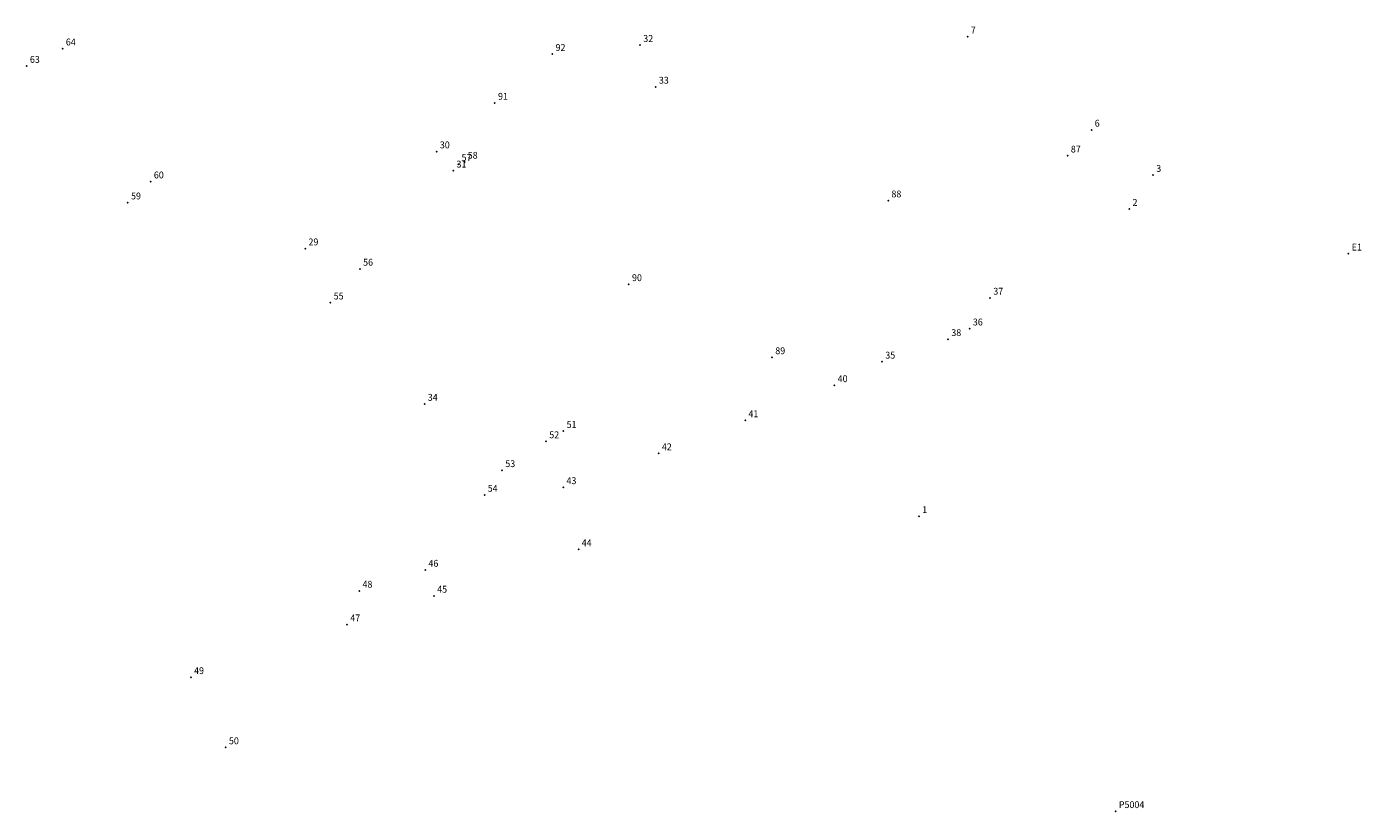
# Model space of a CAD drawing. Extents: x 176679 to 176848, y 1676121 to 1676295.
# Drawn here: x 176685 to 176831, y 1676121 to 1676207 of the extents above; entities that cross this region are included whole.
import ezdxf

# ---------------------------------------------------------------- set-up
doc = ezdxf.new("R2010")
doc.units = 0
doc.header["$MEASUREMENT"] = 0
doc.linetypes.add('CONTINUO', pattern=[0])
doc.layers.get('0').update_dxf_attribs({"linetype": 'CONTINUOUS'})
doc.layers.add('_TG', color=7, linetype='CONTINUO')
doc.styles.add('SIMPLEX', font='simplex', dxfattribs={"height": 0.2})

# ---------------------------------------------------------------- blocks, each defined once
blk = doc.blocks.new('SIMB_PONTO')
at = {"color": 0}
blk.add_point((0, 0), dxfattribs=at)
for tag in ['COTA', 'PONTO', 'DESC']:
    blk.add_attdef(tag, (0, 0), '', height=1)

msp = doc.modelspace()

# ---------------------------------------------------------------- block references
at = {"layer": '_TG', "color": 3}
ref = msp.add_blockref('SIMB_PONTO', (176787.845956, 1676206.080663), dxfattribs=at)
ref.add_attrib('PONTO', '7', (176788.195956, 1676206.430663), dxfattribs={"layer": '0', "color": 1, "height": 0.75, "style": 'SIMPLEX', "width": 0.954526, "flags": 8})
ref = msp.add_blockref('SIMB_PONTO', (176689.012526, 1676204.786246), dxfattribs=at)
ref.add_attrib('PONTO', '64', (176689.362526, 1676205.136246), dxfattribs={"layer": '0', "color": 1, "height": 0.75, "style": 'SIMPLEX', "width": 0.954526, "flags": 8})
ref = msp.add_blockref('SIMB_PONTO', (176742.494269, 1676204.184719), dxfattribs=at)
ref.add_attrib('PONTO', '92', (176742.844269, 1676204.534719), dxfattribs={"layer": '0', "color": 1, "height": 0.75, "style": 'SIMPLEX', "width": 0.954526, "flags": 8})
ref = msp.add_blockref('SIMB_PONTO', (176752.075477, 1676205.164128), dxfattribs=at)
ref.add_attrib('PONTO', '32', (176752.425477, 1676205.514128), dxfattribs={"layer": '0', "color": 1, "height": 0.75, "style": 'SIMPLEX', "width": 0.954526, "flags": 8})
ref = msp.add_blockref('SIMB_PONTO', (176685.087496, 1676202.884598), dxfattribs=at)
ref.add_attrib('PONTO', '63', (176685.437496, 1676203.234598), dxfattribs={"layer": '0', "color": 1, "height": 0.75, "style": 'SIMPLEX', "width": 0.954526, "flags": 8})
ref = msp.add_blockref('SIMB_PONTO', (176753.776353, 1676200.607734), dxfattribs=at)
ref.add_attrib('PONTO', '33', (176754.126353, 1676200.957734), dxfattribs={"layer": '0', "color": 1, "height": 0.75, "style": 'SIMPLEX', "width": 0.954526, "flags": 8})
ref = msp.add_blockref('SIMB_PONTO', (176736.212142, 1676198.849107), dxfattribs=at)
ref.add_attrib('PONTO', '91', (176736.562142, 1676199.199107), dxfattribs={"layer": '0', "color": 1, "height": 0.75, "style": 'SIMPLEX', "width": 0.954526, "flags": 8})
ref = msp.add_blockref('SIMB_PONTO', (176801.378052, 1676195.912667), dxfattribs=at)
ref.add_attrib('PONTO', '6', (176801.728052, 1676196.262667), dxfattribs={"layer": '0', "color": 1, "height": 0.75, "style": 'SIMPLEX', "width": 0.954526, "flags": 8})
ref = msp.add_blockref('SIMB_PONTO', (176729.85829, 1676193.547545), dxfattribs=at)
ref.add_attrib('PONTO', '30', (176730.20829, 1676193.897545), dxfattribs={"layer": '0', "color": 1, "height": 0.75, "style": 'SIMPLEX', "width": 0.954526, "flags": 8})
ref = msp.add_blockref('SIMB_PONTO', (176732.903547, 1676192.408762), dxfattribs=at)
ref.add_attrib('PONTO', '58', (176733.253547, 1676192.758762), dxfattribs={"layer": '0', "color": 1, "height": 0.75, "style": 'SIMPLEX', "width": 0.954526, "flags": 8})
ref = msp.add_blockref('SIMB_PONTO', (176798.772268, 1676193.091359), dxfattribs=at)
ref.add_attrib('PONTO', '87', (176799.122268, 1676193.441359), dxfattribs={"layer": '0', "color": 1, "height": 0.75, "style": 'SIMPLEX', "width": 0.954526, "flags": 8})
ref = msp.add_blockref('SIMB_PONTO', (176731.674725, 1676191.449398), dxfattribs=at)
ref.add_attrib('PONTO', '31', (176732.024725, 1676191.799398), dxfattribs={"layer": '0', "color": 1, "height": 0.75, "style": 'SIMPLEX', "width": 0.954526, "flags": 8})
ref = msp.add_blockref('SIMB_PONTO', (176732.230541, 1676192.166263), dxfattribs=at)
ref.add_attrib('PONTO', '57', (176732.580541, 1676192.516263), dxfattribs={"layer": '0', "color": 1, "height": 0.75, "style": 'SIMPLEX', "width": 0.954526, "flags": 8})
ref = msp.add_blockref('SIMB_PONTO', (176808.09761, 1676190.977933), dxfattribs=at)
ref.add_attrib('PONTO', '3', (176808.44761, 1676191.327933), dxfattribs={"layer": '0', "color": 1, "height": 0.75, "style": 'SIMPLEX', "width": 0.954526, "flags": 8})
ref = msp.add_blockref('SIMB_PONTO', (176698.623774, 1676190.259537), dxfattribs=at)
ref.add_attrib('PONTO', '60', (176698.973774, 1676190.609537), dxfattribs={"layer": '0', "color": 1, "height": 0.75, "style": 'SIMPLEX', "width": 0.954526, "flags": 8})
ref = msp.add_blockref('SIMB_PONTO', (176696.13216, 1676187.967207), dxfattribs=at)
ref.add_attrib('PONTO', '59', (176696.48216, 1676188.317207), dxfattribs={"layer": '0', "color": 1, "height": 0.75, "style": 'SIMPLEX', "width": 0.954526, "flags": 8})
ref = msp.add_blockref('SIMB_PONTO', (176779.176621, 1676188.18909), dxfattribs=at)
ref.add_attrib('PONTO', '88', (176779.526621, 1676188.53909), dxfattribs={"layer": '0', "color": 1, "height": 0.75, "style": 'SIMPLEX', "width": 0.954526, "flags": 8})
ref = msp.add_blockref('SIMB_PONTO', (176805.502561, 1676187.259904), dxfattribs=at)
ref.add_attrib('PONTO', '2', (176805.852561, 1676187.609904), dxfattribs={"layer": '0', "color": 1, "height": 0.75, "style": 'SIMPLEX', "width": 0.954526, "flags": 8})
ref = msp.add_blockref('SIMB_PONTO', (176715.509384, 1676182.949011), dxfattribs=at)
ref.add_attrib('PONTO', '29', (176715.859384, 1676183.299011), dxfattribs={"layer": '0', "color": 1, "height": 0.75, "style": 'SIMPLEX', "width": 0.954526, "flags": 8})
ref = msp.add_blockref('SIMB_PONTO', (176829.440246, 1676182.386927), dxfattribs=at)
ref.add_attrib('PONTO', 'E1', (176829.790246, 1676182.736927), dxfattribs={"layer": '0', "color": 1, "height": 0.75, "style": 'SIMPLEX', "width": 0.954526, "flags": 8})
ref = msp.add_blockref('SIMB_PONTO', (176721.47818, 1676180.730196), dxfattribs=at)
ref.add_attrib('PONTO', '56', (176721.82818, 1676181.080196), dxfattribs={"layer": '0', "color": 1, "height": 0.75, "style": 'SIMPLEX', "width": 0.954526, "flags": 8})
ref = msp.add_blockref('SIMB_PONTO', (176750.846327, 1676179.043507), dxfattribs=at)
ref.add_attrib('PONTO', '90', (176751.196327, 1676179.393507), dxfattribs={"layer": '0', "color": 1, "height": 0.75, "style": 'SIMPLEX', "width": 0.954526, "flags": 8})
ref = msp.add_blockref('SIMB_PONTO', (176718.263502, 1676177.039297), dxfattribs=at)
ref.add_attrib('PONTO', '55', (176718.613502, 1676177.389297), dxfattribs={"layer": '0', "color": 1, "height": 0.75, "style": 'SIMPLEX', "width": 0.954526, "flags": 8})
ref = msp.add_blockref('SIMB_PONTO', (176790.305604, 1676177.564407), dxfattribs=at)
ref.add_attrib('PONTO', '37', (176790.655604, 1676177.914407), dxfattribs={"layer": '0', "color": 1, "height": 0.75, "style": 'SIMPLEX', "width": 0.954526, "flags": 8})
ref = msp.add_blockref('SIMB_PONTO', (176788.069743, 1676174.204317), dxfattribs=at)
ref.add_attrib('PONTO', '36', (176788.419743, 1676174.554317), dxfattribs={"layer": '0', "color": 1, "height": 0.75, "style": 'SIMPLEX', "width": 0.954526, "flags": 8})
ref = msp.add_blockref('SIMB_PONTO', (176785.718624, 1676173.046802), dxfattribs=at)
ref.add_attrib('PONTO', '38', (176786.068624, 1676173.396802), dxfattribs={"layer": '0', "color": 1, "height": 0.75, "style": 'SIMPLEX', "width": 0.954526, "flags": 8})
ref = msp.add_blockref('SIMB_PONTO', (176766.49304, 1676171.062907), dxfattribs=at)
ref.add_attrib('PONTO', '89', (176766.84304, 1676171.412907), dxfattribs={"layer": '0', "color": 1, "height": 0.75, "style": 'SIMPLEX', "width": 0.954526, "flags": 8})
ref = msp.add_blockref('SIMB_PONTO', (176778.509003, 1676170.582579), dxfattribs=at)
ref.add_attrib('PONTO', '35', (176778.859003, 1676170.932579), dxfattribs={"layer": '0', "color": 1, "height": 0.75, "style": 'SIMPLEX', "width": 0.954526, "flags": 8})
ref = msp.add_blockref('SIMB_PONTO', (176773.30512, 1676168.00983), dxfattribs=at)
ref.add_attrib('PONTO', '40', (176773.65512, 1676168.35983), dxfattribs={"layer": '0', "color": 1, "height": 0.75, "style": 'SIMPLEX', "width": 0.954526, "flags": 8})
ref = msp.add_blockref('SIMB_PONTO', (176728.538647, 1676165.974937), dxfattribs=at)
ref.add_attrib('PONTO', '34', (176728.888647, 1676166.324937), dxfattribs={"layer": '0', "color": 1, "height": 0.75, "style": 'SIMPLEX', "width": 0.954526, "flags": 8})
ref = msp.add_blockref('SIMB_PONTO', (176763.562777, 1676164.182457), dxfattribs=at)
ref.add_attrib('PONTO', '41', (176763.912777, 1676164.532457), dxfattribs={"layer": '0', "color": 1, "height": 0.75, "style": 'SIMPLEX', "width": 0.954526, "flags": 8})
ref = msp.add_blockref('SIMB_PONTO', (176741.810079, 1676161.884155), dxfattribs=at)
ref.add_attrib('PONTO', '52', (176742.160079, 1676162.234155), dxfattribs={"layer": '0', "color": 1, "height": 0.75, "style": 'SIMPLEX', "width": 0.954526, "flags": 8})
ref = msp.add_blockref('SIMB_PONTO', (176743.701551, 1676163.011985), dxfattribs=at)
ref.add_attrib('PONTO', '51', (176744.051551, 1676163.361985), dxfattribs={"layer": '0', "color": 1, "height": 0.75, "style": 'SIMPLEX', "width": 0.954526, "flags": 8})
ref = msp.add_blockref('SIMB_PONTO', (176754.10291, 1676160.569162), dxfattribs=at)
ref.add_attrib('PONTO', '42', (176754.45291, 1676160.919162), dxfattribs={"layer": '0', "color": 1, "height": 0.75, "style": 'SIMPLEX', "width": 0.954526, "flags": 8})
ref = msp.add_blockref('SIMB_PONTO', (176737.007201, 1676158.735194), dxfattribs=at)
ref.add_attrib('PONTO', '53', (176737.357201, 1676159.085194), dxfattribs={"layer": '0', "color": 1, "height": 0.75, "style": 'SIMPLEX', "width": 0.954526, "flags": 8})
ref = msp.add_blockref('SIMB_PONTO', (176735.087138, 1676156.040579), dxfattribs=at)
ref.add_attrib('PONTO', '54', (176735.437138, 1676156.390579), dxfattribs={"layer": '0', "color": 1, "height": 0.75, "style": 'SIMPLEX', "width": 0.954526, "flags": 8})
ref = msp.add_blockref('SIMB_PONTO', (176743.688786, 1676156.873951), dxfattribs=at)
ref.add_attrib('PONTO', '43', (176744.038786, 1676157.223951), dxfattribs={"layer": '0', "color": 1, "height": 0.75, "style": 'SIMPLEX', "width": 0.954526, "flags": 8})
ref = msp.add_blockref('SIMB_PONTO', (176782.535203, 1676153.715426), dxfattribs=at)
ref.add_attrib('PONTO', '1', (176782.885203, 1676154.065426), dxfattribs={"layer": '0', "color": 1, "height": 0.75, "style": 'SIMPLEX', "width": 0.954526, "flags": 8})
ref = msp.add_blockref('SIMB_PONTO', (176745.352197, 1676150.09104), dxfattribs=at)
ref.add_attrib('PONTO', '44', (176745.702197, 1676150.44104), dxfattribs={"layer": '0', "color": 1, "height": 0.75, "style": 'SIMPLEX', "width": 0.954526, "flags": 8})
ref = msp.add_blockref('SIMB_PONTO', (176728.612792, 1676147.850008), dxfattribs=at)
ref.add_attrib('PONTO', '46', (176728.962792, 1676148.200008), dxfattribs={"layer": '0', "color": 1, "height": 0.75, "style": 'SIMPLEX', "width": 0.954526, "flags": 8})
ref = msp.add_blockref('SIMB_PONTO', (176721.40818, 1676145.563571), dxfattribs=at)
ref.add_attrib('PONTO', '48', (176721.75818, 1676145.913571), dxfattribs={"layer": '0', "color": 1, "height": 0.75, "style": 'SIMPLEX', "width": 0.954526, "flags": 8})
ref = msp.add_blockref('SIMB_PONTO', (176729.566772, 1676145.017809), dxfattribs=at)
ref.add_attrib('PONTO', '45', (176729.916772, 1676145.367809), dxfattribs={"layer": '0', "color": 1, "height": 0.75, "style": 'SIMPLEX', "width": 0.954526, "flags": 8})
ref = msp.add_blockref('SIMB_PONTO', (176720.081133, 1676141.892238), dxfattribs=at)
ref.add_attrib('PONTO', '47', (176720.431133, 1676142.242238), dxfattribs={"layer": '0', "color": 1, "height": 0.75, "style": 'SIMPLEX', "width": 0.954526, "flags": 8})
ref = msp.add_blockref('SIMB_PONTO', (176703.017505, 1676136.130912), dxfattribs=at)
ref.add_attrib('PONTO', '49', (176703.367505, 1676136.480912), dxfattribs={"layer": '0', "color": 1, "height": 0.75, "style": 'SIMPLEX', "width": 0.954526, "flags": 8})
ref = msp.add_blockref('SIMB_PONTO', (176706.822578, 1676128.465416), dxfattribs=at)
ref.add_attrib('PONTO', '50', (176707.172578, 1676128.815416), dxfattribs={"layer": '0', "color": 1, "height": 0.75, "style": 'SIMPLEX', "width": 0.954526, "flags": 8})
ref = msp.add_blockref('SIMB_PONTO', (176804.012, 1676121.492), dxfattribs=at)
ref.add_attrib('PONTO', 'P5004', (176804.362, 1676121.842), dxfattribs={"layer": '0', "color": 1, "height": 0.75, "style": 'SIMPLEX', "width": 0.954526, "flags": 8})

doc.saveas('drawing.dxf')
